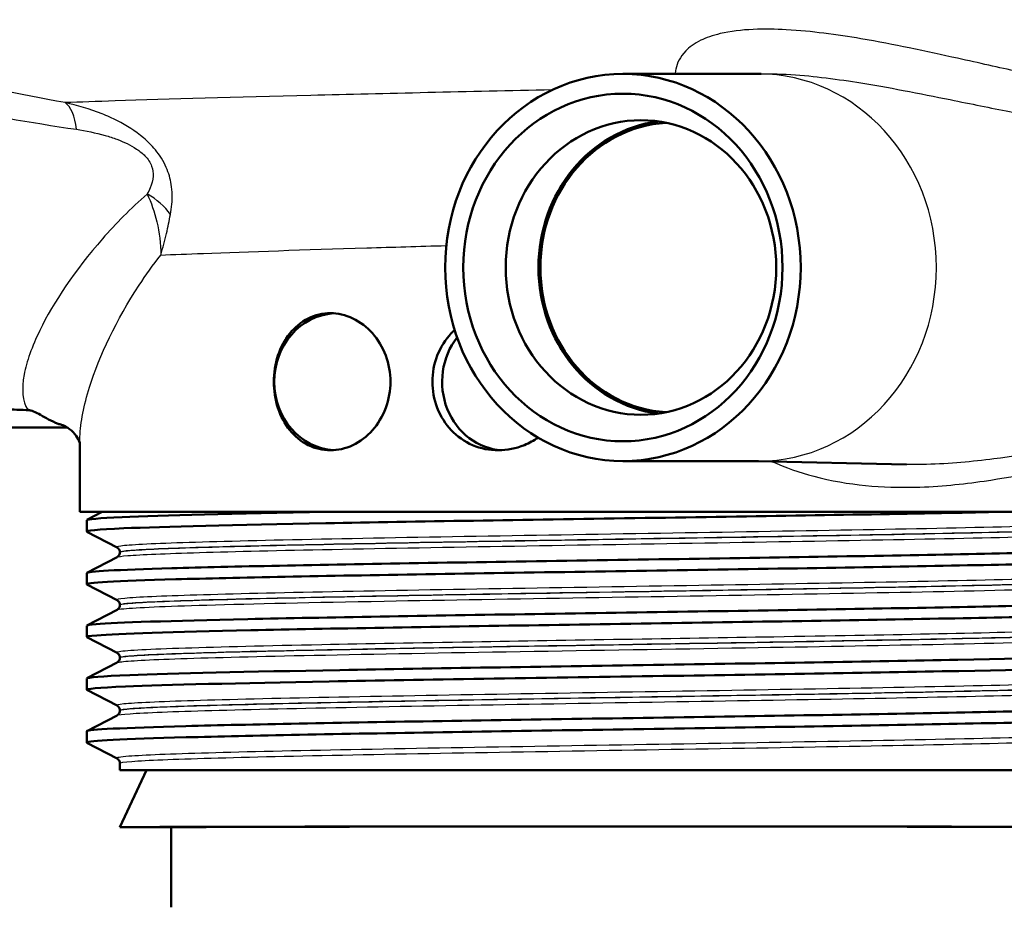
# Paper-space layout 'DS_2' of a CAD drawing. Units: millimetres. Extents: x 0 to 2100, y 0 to 2970.
# Drawn here: x 644 to 687, y 1478 to 1517 of the extents above; entities that cross this region are included whole.
import ezdxf

# ---------------------------------------------------------------- set-up
doc = ezdxf.new("R2010")
doc.units = ezdxf.units.MM
doc.header["$LTSCALE"] = 10
for name, color, linetype, lineweight in [('Dimensions(ISO)', 7, 'Continuous', 25), ('Visible Edges(ISO)', 7, 'Continuous', 50), ('Visible Tangent Edges(ISO)', 7, 'Continuous', 25)]:
    doc.layers.add(name, color=color, linetype=linetype, lineweight=lineweight)
doc.styles.add('Text_3.5mm', font='arial.ttf', dxfattribs={"width": 0.9})
doc.dimstyles.new('KS-STANDARD', dxfattribs={"dimscale": 10, "dimtxt": 3.5, "dimasz": 2.5, "dimexe": 3.175, "dimexo": 0, "dimgap": 0.8, "dimtad": 1, "dimdec": 1, "dimrnd": 1e-08, "dimtxsty": 'Text_3.5mm', "dimcen": 0.09, "dimdle": 10, "dimclrd": 7, "dimclre": 7, "dimclrt": 7, "dimadec": 0, "dimazin": 2, "dimtfac": 0.714286, "dimtdec": 4, "dimtmove": 0, "dimatfit": 3, "dimfxl": 1, "dimtolj": 1, "dimlwd": 25, "dimlwe": 25, "dimarcsym": 0})

# ---------------------------------------------------------------- blocks, each defined once
blk = doc.blocks.new('*D7')
at = {"layer": 'Defpoints', "color": 0, "linetype": 'Continuous', "transparency": 16777216}
for p in [(1028.807, 1719.576), (671.044, 1445.804), (1125.807, 1445.804)]:
    blk.add_point(p, dxfattribs=at)
at = {"layer": 'Dimensions(ISO)', "color": 7, "linetype": 'Continuous', "lineweight": 25, "transparency": 16777216}
for p, q in [((1028.807, 1719.576), (1157.557, 1719.576)), ((1125.807, 1694.576), (1125.807, 1470.804)), ((671.044, 1445.804), (1157.557, 1445.804))]:
    blk.add_line(p, q, dxfattribs=at)
at = {"layer": 'Dimensions(ISO)', "color": 7, "linetype": 'Continuous', "transparency": 16777216}
for points in [[(1121.641, 1694.576), (1129.974, 1694.576), (1125.807, 1719.576)], [(1121.641, 1470.804), (1129.974, 1470.804), (1125.807, 1445.804)]]:
    blk.add_solid(points, dxfattribs=at)
at = {"layer": 'Dimensions(ISO)', "color": 7, "linetype": 'Continuous', "lineweight": 25, "transparency": 16777216, "insert": (1100.236, 1547.688), "char_height": 35, "attachment_point": 4, "rotation": 90, "style": 'Text_3.5mm'}
blk.add_mtext('\\A1;274', dxfattribs=at)

psp = doc.layouts.new('DS_2')

# ---------------------------------------------------------------- linework, layer by layer
at = {"layer": 'Visible Edges(ISO)'}
for p, q in [((676.746, 1514.274), (670.809, 1514.274)), ((676.667, 1514.274), (676.863, 1514.279)), ((603.546, 1498.804), (646.492, 1498.804)), ((647.044, 1495.104), (647.044, 1498.176)), ((676.746, 1497.333), (670.809, 1497.333)), ((676.667, 1497.333), (683.216, 1497.189)), ((695.044, 1495.104), (647.044, 1495.104)), ((647.344, 1494.253), (647.344, 1494.743)), ((647.354, 1494.754), (648.025, 1495.104)), ((648.671, 1493.557), (647.354, 1494.242)), ((647.354, 1492.445), (648.671, 1493.131)), ((648.794, 1493.341), (648.794, 1493.347)), ((647.344, 1491.944), (647.344, 1492.434)), ((648.671, 1491.248), (647.354, 1491.933)), ((648.794, 1491.032), (648.794, 1491.038)), ((647.354, 1490.136), (648.671, 1490.822)), ((647.344, 1489.635), (647.344, 1490.125)), ((648.671, 1488.939), (647.354, 1489.624)), ((648.794, 1488.723), (648.794, 1488.729)), ((647.354, 1487.827), (648.671, 1488.513)), ((647.344, 1487.326), (647.344, 1487.816)), ((648.671, 1486.63), (647.354, 1487.315)), ((647.354, 1485.518), (648.671, 1486.204)), ((648.794, 1486.414), (648.794, 1486.42)), ((647.344, 1485.017), (647.344, 1485.507)), ((648.671, 1484.321), (647.354, 1485.006)), ((648.794, 1483.804), (648.794, 1484.111)), ((648.794, 1483.804), (693.294, 1483.804)), ((649.96, 1483.804), (648.794, 1481.304)), ((648.794, 1481.304), (651.044, 1481.304)), ((651.044, 1477.804), (651.044, 1481.304))]:
    psp.add_line(p, q, dxfattribs=at)
for centre, major_axis in [((670.809, 1505.804), (0, 8.471)), ((670.809, 1505.804), (0, -7.606)), ((671.6, 1505.804), (0, 6.445))]:
    psp.add_ellipse(centre, major_axis=major_axis, ratio=0.918342, dxfattribs=at)
for centre, major_axis, ratio, start_param, end_param in [((673.025, 1505.804), (0, 6.435), 0.918342, 0.114721, 3.026872), ((673.025, 1505.804), (0, 6.345), 0.918342, 0.057679, 3.083914), ((658.307, 1500.804), (0, 3), 0.918342, 0.05696, 3.084632), ((665.654, 1500.804), (0, -3), 0.918342, 4.008147, 6.230227), ((671.044, 1481.304), (22.25, 0), 0.001745, 0.000814, 3.140779), ((671.044, 1481.304), (20, 0), 0.001745, 0, 3.141593)]:
    psp.add_ellipse(centre, major_axis=major_axis, ratio=ratio, start_param=start_param, end_param=end_param, dxfattribs=at)
for points, knots in [([(655.53, 1500.804), (655.53, 1501.181), (655.59, 1501.582), (655.833, 1502.317), (656.017, 1502.651), (656.447, 1503.184), (656.724, 1503.417), (657.34, 1503.727), (657.68, 1503.804), (658.323, 1503.804), (658.669, 1503.729), (659.314, 1503.423), (659.613, 1503.192), (660.086, 1502.658), (660.292, 1502.321), (660.567, 1501.582), (660.635, 1501.18), (660.635, 1500.427), (660.567, 1500.026), (660.292, 1499.287), (660.086, 1498.95), (659.613, 1498.416), (659.314, 1498.184), (658.669, 1497.878), (658.323, 1497.804), (657.68, 1497.804), (657.34, 1497.88), (656.724, 1498.19), (656.447, 1498.423), (656.017, 1498.956), (655.833, 1499.291), (655.59, 1500.026), (655.53, 1500.426), (655.53, 1500.804)], [0, 0, 0, 0, 0.113171, 0.113171, 0.226341, 0.226341, 0.342149, 0.342149, 0.457957, 0.457957, 0.57184, 0.57184, 0.685722, 0.685722, 0.798681, 0.798681, 0.911639, 0.911639, 1.024598, 1.024598, 1.137556, 1.137556, 1.251439, 1.251439, 1.365322, 1.365322, 1.481129, 1.481129, 1.596937, 1.596937, 1.710108, 1.710108, 1.823279, 1.823279, 1.823279, 1.823279]), ([(662.472, 1500.804), (662.472, 1501.18), (662.542, 1501.582), (662.829, 1502.321), (663.046, 1502.658), (663.345, 1502.973), (663.395, 1503.022), (663.446, 1503.069)], [0, 0, 0, 0, 0.1129585, 0.1129585, 0.225917, 0.225917, 0.2470323, 0.2470323, 0.2470323, 0.2470323]), ([(667.094, 1498.362), (666.91, 1498.233), (666.711, 1498.122), (666.129, 1497.88), (665.726, 1497.804), (664.983, 1497.804), (664.591, 1497.878), (663.876, 1498.184), (663.552, 1498.416), (663.046, 1498.95), (662.829, 1499.287), (662.542, 1500.026), (662.472, 1500.427), (662.472, 1500.804)], [1.1889095, 1.1889095, 1.1889095, 1.1889095, 1.2537885, 1.2537885, 1.3695963, 1.3695963, 1.483479, 1.483479, 1.5973617, 1.5973617, 1.7103201, 1.7103201, 1.8232786, 1.8232786, 1.8232786, 1.8232786]), ([(644.761, 1499.579), (644.764, 1499.578), (644.767, 1499.577), (644.814, 1499.567), (644.858, 1499.556), (644.902, 1499.544)], [-0.01665447, -0.01665447, -0.01665447, -0.01665447, -0.01565664, -0.01565664, 0, 0, 0, 0]), ([(646.248, 1498.916), (646.195, 1498.932), (646.143, 1498.949), (645.787, 1499.08), (645.542, 1499.23), (645.23, 1499.406), (645.122, 1499.465), (644.979, 1499.521), (644.942, 1499.534), (644.902, 1499.544)], [0.3931595, 0.3931595, 0.3931595, 0.3931595, 0.4128769, 0.4128769, 0.5292655, 0.5292655, 0.5813764, 0.5813764, 0.5973003, 0.5973003, 0.5973003, 0.5973003]), ([(647.044, 1498.111), (647.039, 1498.133), (647.027, 1498.173), (646.969, 1498.306), (646.909, 1498.413), (646.735, 1498.622), (646.621, 1498.722), (646.405, 1498.86), (646.307, 1498.899), (646.248, 1498.916)], [-1.4482909, -1.4482909, -1.4482909, -1.4482909, -1.3236903, -1.3236903, -1.1468446, -1.1468446, -0.969999, -0.969999, -0.7931533, -0.7931533, -0.7931533, -0.7931533]), ([(647.361, 1494.242), (647.271, 1494.291), (647.812, 1494.341), (648.966, 1494.39), (650.707, 1494.464), (653.837, 1494.538), (657.811, 1494.613), (661.772, 1494.687), (666.554, 1494.761), (671.329, 1494.835), (676.106, 1494.909), (680.855, 1494.983), (684.752, 1495.057), (685.572, 1495.073), (686.354, 1495.088), (687.093, 1495.104)], [31.793075, 31.793075, 31.793075, 31.793075, 32.194948, 32.194948, 32.194948, 32.80125, 32.80125, 32.80125, 33.405662, 33.405662, 33.405662, 34.010412, 34.010412, 34.010412, 34.137582, 34.137582, 34.137582, 34.137582]), ([(647.352, 1494.743), (647.355, 1494.788), (647.872, 1494.833), (648.893, 1494.877), (650.626, 1494.953), (653.802, 1495.028), (657.85, 1495.104)], [31.8228531, 31.8228531, 31.8228531, 31.8228531, 32.1863989, 32.1863989, 32.1863989, 32.8032403, 32.8032403, 32.8032403, 32.8032403]), ([(647.344, 1492.434), (647.349, 1492.504), (648.651, 1492.574), (651.065, 1492.643), (653.638, 1492.717), (657.461, 1492.791), (661.87, 1492.866), (666.277, 1492.94), (671.249, 1493.014), (675.926, 1493.088), (680.599, 1493.162), (684.956, 1493.236), (688.242, 1493.31), (691.558, 1493.385), (693.768, 1493.46), (694.482, 1493.534), (694.691, 1493.556), (694.772, 1493.578), (694.728, 1493.6)], [25.539668, 25.539668, 25.539668, 25.539668, 26.107636, 26.107636, 26.107636, 26.713012, 26.713012, 26.713012, 27.317929, 27.317929, 27.317929, 27.922431, 27.922431, 27.922431, 28.532532, 28.532532, 28.532532, 28.711038, 28.711038, 28.711038, 28.711038]), ([(648.794, 1493.347), (648.794, 1493.378), (648.788, 1493.409), (648.768, 1493.459), (648.756, 1493.479), (648.732, 1493.509), (648.721, 1493.52), (648.702, 1493.537), (648.694, 1493.542), (648.681, 1493.551), (648.675, 1493.554), (648.671, 1493.557)], [9.7700693, 9.7700693, 9.7700693, 9.7700693, 9.78409538, 9.78409538, 9.79812146, 9.79812146, 9.81214754, 9.81214754, 9.82617363, 9.82617363, 9.84019971, 9.84019971, 9.84019971, 9.84019971]), ([(647.354, 1491.933), (647.354, 1491.934), (647.353, 1491.934), (647.352, 1491.935), (647.229, 1492.009), (648.605, 1492.083), (651.239, 1492.158), (653.871, 1492.232), (657.747, 1492.306), (662.192, 1492.381), (666.633, 1492.455), (671.621, 1492.529), (676.29, 1492.603), (680.954, 1492.678), (685.279, 1492.752), (688.511, 1492.826), (691.742, 1492.9), (693.868, 1492.974), (694.521, 1493.048), (694.67, 1493.065), (694.742, 1493.082), (694.74, 1493.099)], [25.50989, 25.50989, 25.50989, 25.50989, 25.51401, 25.51401, 25.51401, 26.121147, 26.121147, 26.121147, 26.72768, 26.72768, 26.72768, 27.333656, 27.333656, 27.333656, 27.939119, 27.939119, 27.939119, 28.544115, 28.544115, 28.544115, 28.68126, 28.68126, 28.68126, 28.68126]), ([(648.794, 1493.341), (648.794, 1493.31), (648.788, 1493.279), (648.768, 1493.228), (648.756, 1493.208), (648.732, 1493.178), (648.721, 1493.167), (648.702, 1493.151), (648.694, 1493.145), (648.681, 1493.136), (648.675, 1493.133), (648.671, 1493.131)], [44.94036913, 44.94036913, 44.94036913, 44.94036913, 44.95437416, 44.95437416, 44.9683792, 44.9683792, 44.98238423, 44.98238423, 44.99638927, 44.99638927, 45.01039431, 45.01039431, 45.01039431, 45.01039431]), ([(647.35, 1490.125), (647.348, 1490.148), (647.482, 1490.171), (647.757, 1490.194), (648.645, 1490.268), (650.996, 1490.342), (654.401, 1490.417), (657.805, 1490.491), (662.246, 1490.565), (666.955, 1490.639), (671.662, 1490.713), (676.616, 1490.787), (680.956, 1490.861), (685.296, 1490.935), (689.003, 1491.009), (691.437, 1491.083), (693.709, 1491.153), (694.861, 1491.222), (694.733, 1491.291)], [19.256482, 19.256482, 19.256482, 19.256482, 19.443393, 19.443393, 19.443393, 20.048757, 20.048757, 20.048757, 20.653886, 20.653886, 20.653886, 21.258792, 21.258792, 21.258792, 21.863485, 21.863485, 21.863485, 22.427853, 22.427853, 22.427853, 22.427853]), ([(648.794, 1491.038), (648.794, 1491.069), (648.788, 1491.1), (648.768, 1491.15), (648.756, 1491.17), (648.732, 1491.2), (648.721, 1491.211), (648.702, 1491.228), (648.694, 1491.233), (648.681, 1491.242), (648.675, 1491.245), (648.671, 1491.248)], [23.81988533, 23.81988533, 23.81988533, 23.81988533, 23.83387971, 23.83387971, 23.84787408, 23.84787408, 23.86186845, 23.86186845, 23.87586283, 23.87586283, 23.8898572, 23.8898572, 23.8898572, 23.8898572]), ([(648.794, 1491.032), (648.794, 1491.001), (648.788, 1490.97), (648.768, 1490.919), (648.756, 1490.899), (648.732, 1490.869), (648.721, 1490.858), (648.702, 1490.842), (648.694, 1490.836), (648.681, 1490.827), (648.675, 1490.824), (648.671, 1490.822)], [30.89081039, 30.89081039, 30.89081039, 30.89081039, 30.90479501, 30.90479501, 30.91877964, 30.91877964, 30.93276427, 30.93276427, 30.94674889, 30.94674889, 30.96073352, 30.96073352, 30.96073352, 30.96073352]), ([(647.362, 1489.624), (647.307, 1489.652), (647.447, 1489.679), (647.787, 1489.706), (648.708, 1489.78), (651.092, 1489.855), (654.524, 1489.929), (657.955, 1490.003), (662.418, 1490.077), (667.137, 1490.151), (671.854, 1490.226), (676.807, 1490.3), (681.134, 1490.374), (685.46, 1490.448), (689.143, 1490.522), (691.542, 1490.596), (693.627, 1490.661), (694.736, 1490.725), (694.742, 1490.79)], [19.226705, 19.226705, 19.226705, 19.226705, 19.450094, 19.450094, 19.450094, 20.056011, 20.056011, 20.056011, 20.661669, 20.661669, 20.661669, 21.267079, 21.267079, 21.267079, 21.872253, 21.872253, 21.872253, 22.398075, 22.398075, 22.398075, 22.398075]), ([(647.352, 1487.816), (647.356, 1487.866), (647.988, 1487.915), (649.225, 1487.964), (651.101, 1488.038), (654.359, 1488.113), (658.427, 1488.187), (662.493, 1488.262), (667.35, 1488.336), (672.148, 1488.411), (676.943, 1488.485), (681.657, 1488.56), (685.467, 1488.634), (689.274, 1488.709), (692.16, 1488.783), (693.62, 1488.857), (694.435, 1488.899), (694.804, 1488.94), (694.725, 1488.982)], [12.973297, 12.973297, 12.973297, 12.973297, 13.374356, 13.374356, 13.374356, 13.982692, 13.982692, 13.982692, 14.590678, 14.590678, 14.590678, 15.198327, 15.198327, 15.198327, 15.80565, 15.80565, 15.80565, 16.144667, 16.144667, 16.144667, 16.144667]), ([(648.794, 1488.729), (648.794, 1488.76), (648.788, 1488.791), (648.768, 1488.841), (648.756, 1488.861), (648.732, 1488.891), (648.721, 1488.902), (648.702, 1488.919), (648.694, 1488.924), (648.681, 1488.933), (648.675, 1488.936), (648.671, 1488.939)], [37.86947104, 37.86947104, 37.86947104, 37.86947104, 37.88345293, 37.88345293, 37.89743482, 37.89743482, 37.9114167, 37.9114167, 37.92539859, 37.92539859, 37.93938048, 37.93938048, 37.93938048, 37.93938048]), ([(648.794, 1488.723), (648.794, 1488.692), (648.788, 1488.661), (648.768, 1488.61), (648.756, 1488.591), (648.732, 1488.56), (648.721, 1488.549), (648.702, 1488.533), (648.694, 1488.527), (648.681, 1488.518), (648.675, 1488.515), (648.671, 1488.513)], [16.84129079, 16.84129079, 16.84129079, 16.84129079, 16.85527451, 16.85527451, 16.86925823, 16.86925823, 16.88324195, 16.88324195, 16.89722567, 16.89722567, 16.91120939, 16.91120939, 16.91120939, 16.91120939]), ([(647.361, 1487.315), (647.269, 1487.366), (647.838, 1487.416), (649.047, 1487.466), (650.824, 1487.54), (653.975, 1487.614), (657.955, 1487.688), (662.108, 1487.766), (667.145, 1487.843), (672.122, 1487.92), (676.943, 1487.995), (681.683, 1488.07), (685.507, 1488.145), (689.312, 1488.219), (692.191, 1488.294), (693.64, 1488.368), (694.37, 1488.406), (694.736, 1488.443), (694.736, 1488.481)], [12.943519, 12.943519, 12.943519, 12.943519, 13.354679, 13.354679, 13.354679, 13.958998, 13.958998, 13.958998, 14.589579, 14.589579, 14.589579, 15.200454, 15.200454, 15.200454, 15.808506, 15.808506, 15.808506, 16.11489, 16.11489, 16.11489, 16.11489]), ([(647.344, 1485.507), (647.344, 1485.509), (647.344, 1485.51), (647.345, 1485.511), (647.393, 1485.585), (648.93, 1485.659), (651.689, 1485.734), (654.448, 1485.808), (658.417, 1485.882), (662.907, 1485.956), (667.396, 1486.03), (672.386, 1486.104), (677.012, 1486.178), (681.637, 1486.252), (685.877, 1486.326), (688.996, 1486.401), (692.116, 1486.475), (694.101, 1486.549), (694.61, 1486.623), (694.724, 1486.639), (694.763, 1486.656), (694.73, 1486.673)], [6.690112, 6.690112, 6.690112, 6.690112, 6.70007, 6.70007, 6.70007, 7.305313, 7.305313, 7.305313, 7.910441, 7.910441, 7.910441, 8.515455, 8.515455, 8.515455, 9.120358, 9.120358, 9.120358, 9.725154, 9.725154, 9.725154, 9.861482, 9.861482, 9.861482, 9.861482]), ([(648.794, 1486.42), (648.794, 1486.451), (648.788, 1486.482), (648.768, 1486.532), (648.756, 1486.552), (648.732, 1486.582), (648.721, 1486.593), (648.702, 1486.61), (648.694, 1486.615), (648.681, 1486.624), (648.675, 1486.627), (648.671, 1486.63)], [51.91898557, 51.91898557, 51.91898557, 51.91898557, 51.93297455, 51.93297455, 51.94696353, 51.94696353, 51.96095252, 51.96095252, 51.9749415, 51.9749415, 51.98893048, 51.98893048, 51.98893048, 51.98893048]), ([(647.355, 1485.006), (647.345, 1485.011), (647.342, 1485.016), (647.345, 1485.021), (647.394, 1485.095), (648.934, 1485.169), (651.697, 1485.243), (654.459, 1485.318), (658.431, 1485.392), (662.925, 1485.466), (667.417, 1485.54), (672.41, 1485.614), (677.036, 1485.688), (681.661, 1485.762), (685.9, 1485.837), (689.016, 1485.911), (692.132, 1485.985), (694.112, 1486.059), (694.613, 1486.133), (694.7, 1486.146), (694.743, 1486.159), (694.741, 1486.172)], [6.660334, 6.660334, 6.660334, 6.660334, 6.700342, 6.700342, 6.700342, 7.30585, 7.30585, 7.30585, 7.911236, 7.911236, 7.911236, 8.516503, 8.516503, 8.516503, 9.121654, 9.121654, 9.121654, 9.72669, 9.72669, 9.72669, 9.831705, 9.831705, 9.831705, 9.831705]), ([(648.794, 1486.414), (648.794, 1486.383), (648.788, 1486.352), (648.768, 1486.301), (648.756, 1486.282), (648.732, 1486.251), (648.721, 1486.24), (648.702, 1486.224), (648.694, 1486.218), (648.681, 1486.209), (648.675, 1486.206), (648.671, 1486.204)], [2.79164928, 2.79164928, 2.79164928, 2.79164928, 2.80565163, 2.80565163, 2.81965398, 2.81965398, 2.83365632, 2.83365632, 2.84765867, 2.84765867, 2.86166101, 2.86166101, 2.86166101, 2.86166101]), ([(648.794, 1484.111), (648.794, 1484.142), (648.788, 1484.173), (648.768, 1484.223), (648.756, 1484.243), (648.732, 1484.273), (648.721, 1484.284), (648.702, 1484.301), (648.694, 1484.306), (648.681, 1484.315), (648.675, 1484.318), (648.671, 1484.321)], [65.9685901, 65.9685901, 65.9685901, 65.9685901, 65.98260555, 65.98260555, 65.99662101, 65.99662101, 66.01063647, 66.01063647, 66.02465193, 66.02465193, 66.03866739, 66.03866739, 66.03866739, 66.03866739])]:
    psp.add_open_spline(points, degree=3, knots=knots, dxfattribs=at)
at = {"layer": 'Visible Tangent Edges(ISO)'}
for centre, major_axis, ratio, start_param, end_param in [((676.746, 1505.804), (0, 8.471), 0.918342, 3.141593, 6.283185), ((645.777, 1510.637), (0.429, 2.463), 0.427745, 5.300972, 6.090376), ((649.014, 1507.501), (2.257, -1.076), 0.719964, 0.912068, 1.479351)]:
    psp.add_ellipse(centre, major_axis=major_axis, ratio=ratio, start_param=start_param, end_param=end_param, dxfattribs=at)
for points, knots in [([(644.761, 1499.579), (643.719, 1499.618), (642.673, 1499.665), (640.326, 1499.797), (639.023, 1499.887), (636.718, 1500.123), (635.714, 1500.251), (633.761, 1500.607), (632.812, 1500.837), (631.407, 1501.337), (630.901, 1501.559), (630.438, 1501.811), (629.965, 1502.067), (629.536, 1502.353), (628.523, 1503.165), (627.999, 1503.73), (627.177, 1504.844), (626.855, 1505.375), (626.101, 1506.831), (625.721, 1507.802), (625.133, 1509.698), (624.908, 1510.61), (624.435, 1513.019), (624.243, 1514.557), (624.092, 1516.818), (624.063, 1517.523), (624.05, 1518.228)], [0.435084, 0.435084, 0.435084, 0.435084, 0.762546, 0.762546, 1.165826, 1.165826, 1.476524, 1.476524, 1.786004, 1.786004, 1.979428, 1.979428, 1.979428, 2.176511, 2.176511, 2.491843, 2.491843, 2.746086, 2.746086, 3.154446, 3.154446, 3.502319, 3.502319, 4.046052, 4.046052, 4.289669, 4.289669, 4.289669, 4.289669]), ([(623.504, 1517.955), (623.536, 1517.335), (623.58, 1516.715), (623.786, 1514.539), (624.021, 1513.002), (624.564, 1510.593), (624.816, 1509.68), (625.461, 1507.781), (625.87, 1506.809), (626.67, 1505.351), (627.01, 1504.819), (627.868, 1503.703), (628.41, 1503.137), (629.451, 1502.324), (629.89, 1502.038), (630.371, 1501.781), (630.844, 1501.53), (631.358, 1501.307), (632.781, 1500.807), (633.74, 1500.576), (635.708, 1500.22), (636.718, 1500.092), (639.034, 1499.856), (640.342, 1499.766), (642.734, 1499.632), (643.82, 1499.584), (644.902, 1499.544)], [-4.261067, -4.261067, -4.261067, -4.261067, -4.046052, -4.046052, -3.502319, -3.502319, -3.154446, -3.154446, -2.746086, -2.746086, -2.491843, -2.491843, -2.176511, -2.176511, -1.979428, -1.979428, -1.979428, -1.786004, -1.786004, -1.476524, -1.476524, -1.165826, -1.165826, -0.762546, -0.762546, -0.423362, -0.423362, -0.423362, -0.423362]), ([(646.4, 1513.019), (644.399, 1513.373), (642.395, 1513.79), (638.413, 1514.697), (636.434, 1515.186), (634.477, 1515.694), (632.781, 1516.135), (631.101, 1516.591), (629.442, 1517.056)], [-2.737166, -2.737166, -2.737166, -2.737166, -2.052875, -2.052875, -1.368583, -1.368583, -1.368583, -0.775478, -0.775478, -0.775478, -0.775478]), ([(690.195, 1513.951), (689.525, 1514.077), (688.831, 1514.219), (687.268, 1514.555), (686.39, 1514.753), (684.783, 1515.109), (684.081, 1515.263), (682.672, 1515.552), (681.973, 1515.689), (680.709, 1515.903), (680.171, 1515.986), (679.082, 1516.122), (678.54, 1516.177), (677.499, 1516.234), (677.012, 1516.245), (676.012, 1516.2), (675.5, 1516.139), (674.731, 1515.959), (674.447, 1515.857), (673.922, 1515.604), (673.715, 1515.446), (673.301, 1515.022), (673.181, 1514.751), (673.108, 1514.413), (673.098, 1514.344), (673.091, 1514.274)], [-3.055679, -3.055679, -3.055679, -3.055679, -2.646301, -2.646301, -2.171167, -2.171167, -1.827711, -1.827711, -1.51945, -1.51945, -1.306979, -1.306979, -1.11653, -1.11653, -0.965789, -0.965789, -0.813406, -0.813406, -0.69195, -0.69195, -0.532264, -0.532264, -0.266135, -0.266135, -0.197429, -0.197429, -0.197429, -0.197429]), ([(630.031, 1515.234), (631.672, 1514.852), (633.334, 1514.474), (635.015, 1514.106), (636.954, 1513.682), (638.918, 1513.27), (642.882, 1512.505), (644.883, 1512.151), (646.891, 1511.851)], [0.775478, 0.775478, 0.775478, 0.775478, 1.368583, 1.368583, 1.368583, 2.052875, 2.052875, 2.737166, 2.737166, 2.737166, 2.737166]), ([(676.863, 1514.279), (677.237, 1514.287), (677.605, 1514.278), (678.501, 1514.231), (679.013, 1514.182), (680.042, 1514.062), (680.555, 1513.988), (681.763, 1513.798), (682.435, 1513.676), (683.795, 1513.419), (684.477, 1513.282), (686.043, 1512.966), (686.904, 1512.79), (688.443, 1512.491), (689.13, 1512.364), (689.795, 1512.252)], [0.99271, 0.99271, 0.99271, 0.99271, 1.11653, 1.11653, 1.306979, 1.306979, 1.51945, 1.51945, 1.827711, 1.827711, 2.171167, 2.171167, 2.646301, 2.646301, 3.055679, 3.055679, 3.055679, 3.055679]), ([(667.712, 1513.574), (664.018, 1513.498), (660.41, 1513.415), (653.869, 1513.251), (650.943, 1513.168), (647.793, 1513.067), (647.061, 1513.043), (646.4, 1513.019)], [-19.304945, -19.304945, -19.304945, -19.304945, -18.108727, -18.108727, -16.901662, -16.901662, -16.492183, -16.492183, -16.492183, -16.492183]), ([(651.008, 1508.127), (651.035, 1508.271), (651.057, 1508.421), (651.093, 1508.847), (651.093, 1509.134), (651.006, 1509.68), (650.936, 1509.934), (650.709, 1510.452), (650.542, 1510.719), (650.19, 1511.147), (650.011, 1511.322), (649.466, 1511.784), (649.076, 1512.024), (648.466, 1512.336), (648.241, 1512.437), (647.476, 1512.743), (646.935, 1512.901), (646.4, 1513.019)], [0, 0, 0, 0, 0.0447405, 0.0447405, 0.122364, 0.122364, 0.1816578, 0.1816578, 0.2435005, 0.2435005, 0.2938805, 0.2938805, 0.3954283, 0.3954283, 0.4548341, 0.4548341, 0.5964953, 0.5964953, 0.5964953, 0.5964953]), ([(646.891, 1511.851), (647.307, 1511.789), (647.73, 1511.704), (648.323, 1511.534), (648.497, 1511.478), (648.965, 1511.303), (649.262, 1511.166), (649.66, 1510.901), (649.786, 1510.799), (650.024, 1510.551), (650.126, 1510.395), (650.238, 1510.092), (650.255, 1509.942), (650.239, 1509.619), (650.19, 1509.449), (650.084, 1509.196), (650.04, 1509.106), (649.991, 1509.02)], [-0.5964953, -0.5964953, -0.5964953, -0.5964953, -0.4548341, -0.4548341, -0.3954283, -0.3954283, -0.2938805, -0.2938805, -0.2435005, -0.2435005, -0.1816578, -0.1816578, -0.122364, -0.122364, -0.0447405, -0.0447405, 0, 0, 0, 0]), ([(649.991, 1509.02), (649.266, 1508.387), (648.616, 1507.724), (646.821, 1505.677), (645.894, 1504.285), (644.947, 1502.344), (644.711, 1501.687), (644.488, 1500.483), (644.531, 1499.955), (644.761, 1499.579)], [-3.543462, -3.543462, -3.543462, -3.543462, -3.121228, -3.121228, -2.241559, -2.241559, -1.735427, -1.735427, -1.176109, -1.176109, -1.176109, -1.176109]), ([(649.991, 1509.02), (650.162, 1508.651), (650.311, 1508.238), (650.529, 1507.336), (650.591, 1506.842), (650.583, 1506.348)], [0, 0, 0, 0, 0.0829902, 0.0829902, 0.1713568, 0.1713568, 0.1713568, 0.1713568]), ([(650.583, 1506.348), (650.681, 1506.666), (650.764, 1506.983), (650.901, 1507.579), (650.957, 1507.86), (651.008, 1508.127)], [-0.1713568, -0.1713568, -0.1713568, -0.1713568, -0.0829902, -0.0829902, 0, 0, 0, 0]), ([(650.583, 1506.348), (651.145, 1506.372), (651.77, 1506.397), (654.42, 1506.499), (656.864, 1506.581), (660.718, 1506.697), (661.882, 1506.731), (663.08, 1506.765)], [16.484553, 16.484553, 16.484553, 16.484553, 16.901662, 16.901662, 18.108727, 18.108727, 18.600903, 18.600903, 18.600903, 18.600903]), ([(647.044, 1498.176), (647.044, 1498.248), (647.046, 1498.32), (647.076, 1499.037), (647.223, 1499.775), (647.904, 1501.948), (648.638, 1503.5), (649.933, 1505.475), (650.245, 1505.915), (650.583, 1506.348)], [1.677382, 1.677382, 1.677382, 1.677382, 1.735427, 1.735427, 2.241559, 2.241559, 3.121228, 3.121228, 3.375016, 3.375016, 3.375016, 3.375016]), ([(693.532, 1498.292), (692.89, 1498.308), (692.119, 1498.234), (690.029, 1497.921), (688.616, 1497.636), (686.109, 1497.305), (685.124, 1497.211), (683.804, 1497.182), (683.511, 1497.182), (683.215, 1497.188)], [4.861414, 4.861414, 4.861414, 4.861414, 5.346773, 5.346773, 6.010624, 6.010624, 6.398941, 6.398941, 6.507623, 6.507623, 6.507623, 6.507623]), ([(677.32, 1497.319), (677.924, 1497.048), (678.544, 1496.833), (680.681, 1496.266), (682.196, 1496.156), (684.667, 1496.215), (685.672, 1496.322), (688.22, 1496.694), (689.64, 1497.014), (691.713, 1497.366), (692.469, 1497.45), (693.084, 1497.433)], [-7.128962, -7.128962, -7.128962, -7.128962, -6.917154, -6.917154, -6.398941, -6.398941, -6.010624, -6.010624, -5.346773, -5.346773, -4.860541, -4.860541, -4.860541, -4.860541]), ([(693.416, 1494.711), (693.353, 1494.679), (693.042, 1494.648), (691.658, 1494.568), (690.273, 1494.521), (686.624, 1494.425), (684.344, 1494.377), (679.255, 1494.282), (676.423, 1494.234), (670.658, 1494.139), (667.697, 1494.091), (662.118, 1493.996), (659.472, 1493.948), (654.914, 1493.853), (652.98, 1493.805), (650.126, 1493.71), (649.194, 1493.662), (648.688, 1493.595), (648.635, 1493.576), (648.673, 1493.557)], [2.815271, 2.815271, 2.815271, 2.815271, 3.39363, 3.39363, 4.264554, 4.264554, 5.13546, 5.13546, 6.006326, 6.006326, 6.87717, 6.87717, 7.748053, 7.748053, 8.619018, 8.619018, 9.490025, 9.490025, 9.8402, 9.8402, 9.8402, 9.8402]), ([(648.671, 1493.131), (648.712, 1493.152), (648.87, 1493.174), (649.712, 1493.241), (650.787, 1493.286), (653.817, 1493.377), (655.804, 1493.424), (660.471, 1493.518), (663.21, 1493.566), (668.963, 1493.663), (672.015, 1493.712), (677.843, 1493.809), (680.647, 1493.858), (685.556, 1493.953), (687.689, 1494.001), (691.001, 1494.095), (692.199, 1494.143), (693.285, 1494.222), (693.475, 1494.253), (693.416, 1494.285)], [45.010394, 45.010394, 45.010394, 45.010394, 45.406739, 45.406739, 46.231883, 46.231883, 47.07293, 47.07293, 47.951408, 47.951408, 48.845319, 48.845319, 49.727939, 49.727939, 50.59495, 50.59495, 51.455298, 51.455298, 52.035325, 52.035325, 52.035325, 52.035325]), ([(648.796, 1493.346), (648.795, 1493.362), (648.852, 1493.377), (649.326, 1493.44), (650.254, 1493.488), (653.091, 1493.583), (655.014, 1493.631), (659.545, 1493.726), (662.175, 1493.774), (667.721, 1493.869), (670.663, 1493.917), (676.394, 1494.013), (679.209, 1494.06), (684.267, 1494.156), (686.533, 1494.204), (690.159, 1494.299), (691.536, 1494.347), (692.977, 1494.43), (693.291, 1494.465), (693.293, 1494.501)], [-9.770069, -9.770069, -9.770069, -9.770069, -9.490025, -9.490025, -8.619018, -8.619018, -7.748053, -7.748053, -6.87717, -6.87717, -6.006326, -6.006326, -5.13546, -5.13546, -4.264554, -4.264554, -3.39363, -3.39363, -2.745027, -2.745027, -2.745027, -2.745027]), ([(693.292, 1494.495), (693.291, 1494.467), (693.098, 1494.439), (692.07, 1494.364), (690.88, 1494.317), (687.587, 1494.223), (685.466, 1494.175), (680.586, 1494.079), (677.798, 1494.031), (672.005, 1493.934), (668.972, 1493.885), (663.254, 1493.788), (660.531, 1493.739), (655.893, 1493.645), (653.918, 1493.599), (650.907, 1493.508), (649.84, 1493.463), (648.955, 1493.392), (648.795, 1493.366), (648.795, 1493.341)], [-51.965213, -51.965213, -51.965213, -51.965213, -51.455298, -51.455298, -50.59495, -50.59495, -49.727939, -49.727939, -48.845319, -48.845319, -47.951408, -47.951408, -47.07293, -47.07293, -46.231883, -46.231883, -45.406739, -45.406739, -44.940369, -44.940369, -44.940369, -44.940369]), ([(693.415, 1492.402), (693.366, 1492.377), (693.158, 1492.351), (692.109, 1492.279), (690.863, 1492.231), (687.454, 1492.135), (685.275, 1492.088), (680.329, 1491.992), (677.539, 1491.944), (671.801, 1491.849), (668.826, 1491.801), (663.173, 1491.705), (660.467, 1491.658), (655.749, 1491.563), (653.712, 1491.515), (650.611, 1491.42), (649.533, 1491.373), (648.738, 1491.299), (648.623, 1491.273), (648.673, 1491.248)], [16.865055, 16.865055, 16.865055, 16.865055, 17.327209, 17.327209, 18.197467, 18.197467, 19.069268, 19.069268, 19.942351, 19.942351, 20.814852, 20.814852, 21.684386, 21.684386, 22.550712, 22.550712, 23.417755, 23.417755, 23.889857, 23.889857, 23.889857, 23.889857]), ([(648.796, 1491.037), (648.795, 1491.059), (648.913, 1491.081), (649.664, 1491.151), (650.735, 1491.199), (653.819, 1491.293), (655.844, 1491.341), (660.534, 1491.436), (663.224, 1491.484), (668.843, 1491.579), (671.8, 1491.627), (677.504, 1491.722), (680.276, 1491.77), (685.192, 1491.866), (687.358, 1491.914), (690.746, 1492.009), (691.984, 1492.057), (693.081, 1492.134), (693.291, 1492.163), (693.292, 1492.192)], [-23.819885, -23.819885, -23.819885, -23.819885, -23.417755, -23.417755, -22.550712, -22.550712, -21.684386, -21.684386, -20.814852, -20.814852, -19.942351, -19.942351, -19.069268, -19.069268, -18.197467, -18.197467, -17.327209, -17.327209, -16.795016, -16.795016, -16.795016, -16.795016]), ([(693.293, 1492.187), (693.292, 1492.14), (692.75, 1492.093), (690.455, 1491.991), (688.535, 1491.937), (683.803, 1491.831), (681.1, 1491.78), (675.283, 1491.679), (672.225, 1491.629), (666.128, 1491.528), (663.132, 1491.477), (657.351, 1491.369), (654.68, 1491.311), (650.883, 1491.2), (649.636, 1491.146), (648.898, 1491.073), (648.796, 1491.052), (648.795, 1491.032)], [-37.915575, -37.915575, -37.915575, -37.915575, -37.061757, -37.061757, -36.063766, -36.063766, -35.131943, -35.131943, -34.217923, -34.217923, -33.291692, -33.291692, -32.237615, -32.237615, -31.263362, -31.263362, -30.89081, -30.89081, -30.89081, -30.89081]), ([(648.672, 1490.822), (648.704, 1490.838), (648.803, 1490.855), (649.507, 1490.925), (650.763, 1490.978), (654.583, 1491.089), (657.271, 1491.147), (663.088, 1491.256), (666.102, 1491.306), (672.236, 1491.407), (675.312, 1491.457), (681.164, 1491.558), (683.884, 1491.609), (688.643, 1491.715), (690.574, 1491.77), (692.969, 1491.875), (693.513, 1491.926), (693.417, 1491.976)], [30.960734, 30.960734, 30.960734, 30.960734, 31.263362, 31.263362, 32.237615, 32.237615, 33.291692, 33.291692, 34.217923, 34.217923, 35.131943, 35.131943, 36.063766, 36.063766, 37.061757, 37.061757, 37.985537, 37.985537, 37.985537, 37.985537]), ([(693.414, 1490.093), (693.372, 1490.071), (693.21, 1490.049), (692.34, 1489.981), (691.219, 1489.935), (688.203, 1489.845), (686.347, 1489.802), (682.163, 1489.717), (679.856, 1489.675), (675.268, 1489.597), (673.05, 1489.561), (668.573, 1489.487), (666.355, 1489.451), (661.865, 1489.373), (659.615, 1489.332), (655.229, 1489.242), (653.169, 1489.192), (650.094, 1489.091), (649.098, 1489.04), (648.675, 1488.972), (648.64, 1488.955), (648.672, 1488.939)], [30.914626, 30.914626, 30.914626, 30.914626, 31.317066, 31.317066, 32.159798, 32.159798, 32.948764, 32.948764, 33.711002, 33.711002, 34.37986, 34.37986, 35.048718, 35.048718, 35.792869, 35.792869, 36.697459, 36.697459, 37.640334, 37.640334, 37.93938, 37.93938, 37.93938, 37.93938]), ([(648.671, 1488.513), (648.69, 1488.523), (648.736, 1488.533), (649.142, 1488.591), (650.046, 1488.639), (652.923, 1488.737), (654.917, 1488.786), (659.94, 1488.89), (663.051, 1488.945), (669.547, 1489.055), (672.966, 1489.109), (679.112, 1489.213), (681.941, 1489.263), (686.901, 1489.364), (689.049, 1489.417), (692.297, 1489.526), (693.275, 1489.584), (693.432, 1489.65), (693.434, 1489.659), (693.417, 1489.667)], [16.911209, 16.911209, 16.911209, 16.911209, 17.097143, 17.097143, 17.970989, 17.970989, 18.873931, 18.873931, 19.87642, 19.87642, 20.87079, 20.87079, 21.778811, 21.778811, 22.727814, 22.727814, 23.778796, 23.778796, 23.935964, 23.935964, 23.935964, 23.935964]), ([(693.294, 1489.877), (693.294, 1489.873), (693.288, 1489.868), (693.14, 1489.805), (692.168, 1489.748), (688.939, 1489.638), (686.803, 1489.586), (681.872, 1489.485), (679.06, 1489.435), (672.951, 1489.331), (669.552, 1489.276), (663.096, 1489.167), (660.004, 1489.112), (655.011, 1489.008), (653.03, 1488.958), (650.171, 1488.861), (649.273, 1488.813), (648.843, 1488.751), (648.794, 1488.737), (648.794, 1488.723)], [-23.866056, -23.866056, -23.866056, -23.866056, -23.778796, -23.778796, -22.727814, -22.727814, -21.778811, -21.778811, -20.87079, -20.87079, -19.87642, -19.87642, -18.873931, -18.873931, -17.970989, -17.970989, -17.097143, -17.097143, -16.841291, -16.841291, -16.841291, -16.841291]), ([(648.795, 1488.729), (648.795, 1488.741), (648.833, 1488.754), (649.231, 1488.818), (650.221, 1488.87), (653.279, 1488.971), (655.327, 1489.02), (659.687, 1489.11), (661.923, 1489.151), (666.387, 1489.229), (668.592, 1489.265), (673.042, 1489.339), (675.246, 1489.375), (679.806, 1489.454), (682.099, 1489.495), (686.258, 1489.58), (688.103, 1489.624), (691.099, 1489.713), (692.213, 1489.759), (693.126, 1489.831), (693.29, 1489.857), (693.291, 1489.883)], [-37.869471, -37.869471, -37.869471, -37.869471, -37.640334, -37.640334, -36.697459, -36.697459, -35.792869, -35.792869, -35.048718, -35.048718, -34.37986, -34.37986, -33.711002, -33.711002, -32.948764, -32.948764, -32.159798, -32.159798, -31.317066, -31.317066, -30.844697, -30.844697, -30.844697, -30.844697]), ([(693.416, 1487.784), (693.365, 1487.758), (693.138, 1487.731), (692.029, 1487.657), (690.766, 1487.609), (687.332, 1487.515), (685.139, 1487.467), (680.173, 1487.371), (677.373, 1487.323), (671.622, 1487.228), (668.644, 1487.18), (662.992, 1487.084), (660.291, 1487.036), (655.589, 1486.941), (653.566, 1486.893), (650.506, 1486.798), (649.456, 1486.75), (648.726, 1486.679), (648.626, 1486.654), (648.672, 1486.63)], [44.964142, 44.964142, 44.964142, 44.964142, 45.450696, 45.450696, 46.316262, 46.316262, 47.186756, 47.186756, 48.060561, 48.060561, 48.93415, 48.93415, 49.805523, 49.805523, 50.675143, 50.675143, 51.544746, 51.544746, 51.98893, 51.98893, 51.98893, 51.98893]), ([(648.796, 1486.42), (648.796, 1486.44), (648.899, 1486.461), (649.587, 1486.529), (650.631, 1486.577), (653.673, 1486.672), (655.685, 1486.719), (660.359, 1486.815), (663.044, 1486.863), (668.662, 1486.958), (671.622, 1487.006), (677.338, 1487.102), (680.121, 1487.15), (685.057, 1487.245), (687.236, 1487.293), (690.649, 1487.388), (691.905, 1487.435), (693.063, 1487.513), (693.292, 1487.544), (693.292, 1487.574)], [-51.918986, -51.918986, -51.918986, -51.918986, -51.544746, -51.544746, -50.675143, -50.675143, -49.805523, -49.805523, -48.93415, -48.93415, -48.060561, -48.060561, -47.186756, -47.186756, -46.316262, -46.316262, -45.450696, -45.450696, -44.894227, -44.894227, -44.894227, -44.894227]), ([(693.292, 1487.569), (693.292, 1487.546), (693.167, 1487.523), (692.375, 1487.452), (691.251, 1487.403), (688.053, 1487.307), (685.988, 1487.259), (681.256, 1487.165), (678.579, 1487.117), (673.004, 1487.023), (670.082, 1486.976), (664.429, 1486.881), (661.673, 1486.833), (656.776, 1486.738), (654.614, 1486.69), (651.248, 1486.594), (650.027, 1486.546), (648.99, 1486.47), (648.797, 1486.442), (648.796, 1486.414)], [-9.816495, -9.816495, -9.816495, -9.816495, -9.402243, -9.402243, -8.515259, -8.515259, -7.644963, -7.644963, -6.784181, -6.784181, -5.921788, -5.921788, -5.051724, -5.051724, -4.176286, -4.176286, -3.301173, -3.301173, -2.791649, -2.791649, -2.791649, -2.791649]), ([(648.673, 1486.204), (648.72, 1486.228), (648.909, 1486.252), (649.901, 1486.324), (651.13, 1486.372), (654.517, 1486.468), (656.693, 1486.516), (661.62, 1486.611), (664.393, 1486.659), (670.079, 1486.754), (673.02, 1486.801), (678.628, 1486.896), (681.321, 1486.943), (686.081, 1487.038), (688.159, 1487.085), (691.375, 1487.182), (692.505, 1487.23), (693.344, 1487.305), (693.466, 1487.332), (693.415, 1487.358)], [2.861661, 2.861661, 2.861661, 2.861661, 3.301173, 3.301173, 4.176286, 4.176286, 5.051724, 5.051724, 5.921788, 5.921788, 6.784181, 6.784181, 7.644963, 7.644963, 8.515259, 8.515259, 9.402243, 9.402243, 9.886448, 9.886448, 9.886448, 9.886448]), ([(693.416, 1485.475), (693.378, 1485.455), (693.238, 1485.435), (692.432, 1485.367), (691.299, 1485.319), (688.09, 1485.224), (686, 1485.176), (681.196, 1485.081), (678.461, 1485.033), (672.782, 1484.938), (669.812, 1484.89), (664.107, 1484.795), (661.346, 1484.747), (656.471, 1484.651), (654.333, 1484.604), (651.017, 1484.508), (649.823, 1484.46), (648.789, 1484.382), (648.615, 1484.352), (648.672, 1484.321)], [59.013766, 59.013766, 59.013766, 59.013766, 59.383553, 59.383553, 60.25451, 60.25451, 61.125364, 61.125364, 61.996192, 61.996192, 62.867062, 62.867062, 63.737983, 63.737983, 64.608915, 64.608915, 65.479824, 65.479824, 66.038667, 66.038667, 66.038667, 66.038667]), ([(648.796, 1484.111), (648.797, 1484.137), (648.974, 1484.164), (649.952, 1484.239), (651.139, 1484.287), (654.436, 1484.382), (656.561, 1484.43), (661.408, 1484.525), (664.152, 1484.573), (669.823, 1484.668), (672.775, 1484.716), (678.42, 1484.811), (681.139, 1484.859), (685.913, 1484.954), (687.99, 1485.002), (691.179, 1485.097), (692.304, 1485.145), (693.151, 1485.217), (693.292, 1485.241), (693.292, 1485.265)], [-65.96859, -65.96859, -65.96859, -65.96859, -65.479824, -65.479824, -64.608915, -64.608915, -63.737983, -63.737983, -62.867062, -62.867062, -61.996192, -61.996192, -61.125364, -61.125364, -60.25451, -60.25451, -59.383553, -59.383553, -58.943767, -58.943767, -58.943767, -58.943767])]:
    psp.add_open_spline(points, degree=3, knots=knots, dxfattribs=at)

# ---------------------------------------------------------------- dimensions: what is measured, and where the dimension line sits
at = {"layer": 'Dimensions(ISO)', "color": 7, "linetype": 'Continuous', "lineweight": 25}
dim = psp.add_linear_dim(base=(1125.807, 1445.804), p1=(1028.807, 1719.576), p2=(671.044, 1445.804), angle=90, dimstyle='KS-STANDARD', override={"dimgap": 0.8, "dimdec": 0, "dimtol": 0, "dimlim": 0, "dimtp": 0, "dimtm": 0, "dimtdec": 4, "dimtofl": 0, "dimatfit": 1}, dxfattribs=at)
dim.commit()
dim.dimension.update_dxf_attribs({"geometry": '*D7', "text_midpoint": (1125.807, 1582.69), "dimtype": 160})

doc.saveas('drawing.dxf')
